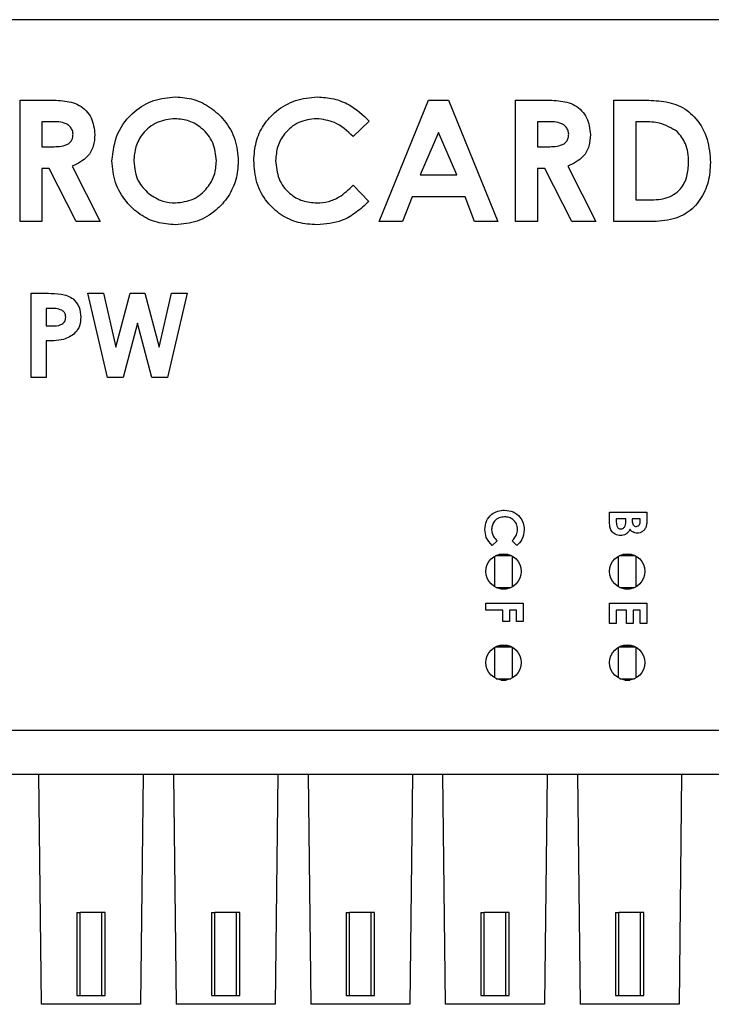
# Model space of a CAD drawing. Units: millimetres. Extents: x 2 to 418, y 2 to 295.
# Drawn here: x 118 to 137, y 240 to 268 of the extents above; entities that cross this region are included whole.
import ezdxf

# ---------------------------------------------------------------- set-up
doc = ezdxf.new("R2010")
doc.units = ezdxf.units.MM

msp = doc.modelspace()

# ---------------------------------------------------------------- linework, layer by layer
at = {"color": 7, "linetype": 'Continuous', "lineweight": 25}
for p, q in [((158.26, 267.98), (102.06, 267.98)), ((117.87, 265.708), (118.589, 265.708)), ((117.87, 262.268), (117.87, 265.708)), ((128.034, 262.268), (129.424, 265.708)), ((129.424, 265.708), (129.996, 265.708)), ((129.996, 265.708), (131.385, 262.268)), ((131.892, 265.708), (132.612, 265.708)), ((131.892, 262.268), (131.892, 265.708)), ((134.671, 265.708), (135.448, 265.708)), ((134.671, 262.268), (134.671, 265.708)), ((118.697, 265.091), (118.487, 265.091)), ((118.487, 265.091), (118.487, 264.385)), ((127.747, 265.111), (127.295, 264.678)), ((132.72, 265.091), (132.51, 265.091)), ((132.51, 265.091), (132.51, 264.385)), ((135.288, 265.091), (135.288, 262.886)), ((135.524, 265.091), (135.288, 265.091)), ((129.71, 264.785), (129.194, 263.591)), ((130.225, 263.591), (129.71, 264.785)), ((118.487, 264.385), (118.727, 264.385)), ((132.51, 264.385), (132.75, 264.385)), ((118.487, 263.768), (118.487, 262.268)), ((118.696, 263.768), (118.487, 263.768)), ((119.454, 262.268), (118.696, 263.768)), ((119.347, 263.838), (120.141, 262.268)), ((132.51, 263.768), (132.51, 262.268)), ((132.719, 263.768), (132.51, 263.768)), ((133.477, 262.268), (132.719, 263.768)), ((133.37, 263.838), (134.163, 262.268)), ((129.194, 263.591), (130.225, 263.591)), ((127.295, 263.298), (127.734, 262.837)), ((128.96, 262.974), (128.693, 262.268)), ((130.459, 262.974), (128.96, 262.974)), ((130.726, 262.268), (130.459, 262.974)), ((135.288, 262.886), (135.61, 262.886)), ((118.487, 262.268), (117.87, 262.268)), ((120.141, 262.268), (119.454, 262.268)), ((128.693, 262.268), (128.034, 262.268)), ((131.385, 262.268), (130.726, 262.268)), ((132.51, 262.268), (131.892, 262.268)), ((134.163, 262.268), (133.477, 262.268)), ((135.46, 262.268), (134.671, 262.268)), ((118.185, 260.24), (118.662, 260.24)), ((118.185, 257.858), (118.185, 260.24)), ((119.788, 260.24), (120.229, 260.24)), ((120.34, 257.858), (119.788, 260.24)), ((120.229, 260.24), (120.582, 258.719)), ((120.582, 258.719), (120.986, 260.24)), ((120.986, 260.24), (121.401, 260.24)), ((121.401, 260.24), (121.803, 258.719)), ((121.803, 258.719), (122.154, 260.24)), ((122.596, 260.24), (122.045, 257.858)), ((122.154, 260.24), (122.596, 260.24)), ((118.747, 259.812), (118.612, 259.812)), ((118.612, 259.812), (118.612, 259.324)), ((118.612, 259.324), (118.764, 259.324)), ((121.192, 259.398), (120.783, 257.858)), ((121.599, 257.858), (121.192, 259.398)), ((118.612, 258.896), (118.612, 257.858)), ((118.612, 257.858), (118.185, 257.858)), ((120.783, 257.858), (120.34, 257.858)), ((122.045, 257.858), (121.599, 257.858)), ((134.55, 254.053), (135.608, 254.053)), ((134.55, 253.755), (134.55, 254.053)), ((135.608, 254.053), (135.608, 253.883)), ((134.74, 253.863), (134.74, 253.808)), ((135.011, 253.863), (134.74, 253.863)), ((135.011, 253.818), (135.011, 253.863)), ((135.188, 253.863), (135.188, 253.812)), ((135.418, 253.863), (135.188, 253.863)), ((135.418, 253.803), (135.418, 253.863)), ((131.367, 253.242), (131.225, 253.107)), ((131.925, 253.103), (131.792, 253.242)), ((131.322, 252.82), (131.778, 252.82)), ((131.428, 252.86), (131.672, 252.86)), ((134.822, 252.82), (135.278, 252.82)), ((134.928, 252.86), (135.172, 252.86)), ((131.343, 251.92), (131.757, 251.92)), ((131.479, 251.88), (131.621, 251.88)), ((134.843, 251.92), (135.257, 251.92)), ((134.979, 251.88), (135.121, 251.88)), ((131.05, 251.283), (131.05, 251.473)), ((131.05, 251.473), (132.108, 251.473)), ((131.525, 251.283), (131.05, 251.283)), ((131.525, 250.957), (131.525, 251.283)), ((131.715, 251.283), (131.715, 250.957)), ((131.918, 251.283), (131.715, 251.283)), ((131.918, 250.957), (131.918, 251.283)), ((132.108, 251.473), (132.108, 250.957)), ((134.55, 250.903), (134.55, 251.473)), ((134.55, 251.473), (135.608, 251.473)), ((134.74, 251.283), (134.74, 250.903)), ((135.025, 251.283), (134.74, 251.283)), ((135.025, 250.903), (135.025, 251.283)), ((135.215, 251.283), (135.215, 250.903)), ((135.418, 251.283), (135.215, 251.283)), ((135.418, 250.903), (135.418, 251.283)), ((135.608, 251.473), (135.608, 250.903)), ((131.715, 250.957), (131.525, 250.957)), ((132.108, 250.957), (131.918, 250.957)), ((134.74, 250.903), (134.55, 250.903)), ((135.215, 250.903), (135.025, 250.903)), ((135.608, 250.903), (135.418, 250.903)), ((131.322, 250.24), (131.778, 250.24)), ((131.428, 250.28), (131.672, 250.28)), ((134.822, 250.24), (135.278, 250.24)), ((134.928, 250.28), (135.172, 250.28)), ((131.343, 249.34), (131.757, 249.34)), ((131.479, 249.3), (131.621, 249.3)), ((134.843, 249.34), (135.257, 249.34)), ((134.979, 249.3), (135.121, 249.3)), ((102.06, 247.88), (158.26, 247.88)), ((159.76, 246.63), (100.56, 246.63)), ((118.475, 240.13), (118.401, 246.63)), ((121.349, 246.63), (121.275, 240.13)), ((122.211, 246.63), (122.285, 240.13)), ((125.159, 246.63), (125.085, 240.13)), ((126.021, 246.63), (126.095, 240.13)), ((128.969, 246.63), (128.895, 240.13)), ((129.905, 240.13), (129.831, 246.63)), ((132.779, 246.63), (132.705, 240.13)), ((133.641, 246.63), (133.715, 240.13)), ((136.589, 246.63), (136.515, 240.13)), ((119.475, 242.73), (119.475, 240.38)), ((119.475, 242.73), (119.575, 242.73)), ((119.575, 240.38), (119.575, 242.73)), ((120.175, 242.73), (119.575, 242.73)), ((120.175, 242.73), (120.175, 240.38)), ((120.275, 242.73), (120.175, 242.73)), ((120.275, 240.38), (120.275, 242.73)), ((123.285, 242.73), (123.285, 240.38)), ((123.285, 242.73), (123.385, 242.73)), ((123.385, 240.38), (123.385, 242.73)), ((123.985, 242.73), (123.385, 242.73)), ((123.985, 242.73), (123.985, 240.38)), ((124.085, 242.73), (123.985, 242.73)), ((124.085, 240.38), (124.085, 242.73)), ((127.095, 242.73), (127.095, 240.38)), ((127.095, 242.73), (127.195, 242.73)), ((127.195, 240.38), (127.195, 242.73)), ((127.795, 242.73), (127.195, 242.73)), ((127.795, 242.73), (127.795, 240.38)), ((127.895, 242.73), (127.795, 242.73)), ((127.895, 240.38), (127.895, 242.73)), ((130.905, 242.73), (130.905, 240.38)), ((130.905, 242.73), (131.005, 242.73)), ((131.005, 240.38), (131.005, 242.73)), ((131.605, 242.73), (131.005, 242.73)), ((131.605, 242.73), (131.605, 240.38)), ((131.705, 242.73), (131.605, 242.73)), ((131.705, 240.38), (131.705, 242.73)), ((134.715, 242.73), (134.715, 240.38)), ((134.715, 242.73), (134.815, 242.73)), ((134.815, 240.38), (134.815, 242.73)), ((135.415, 242.73), (134.815, 242.73)), ((135.415, 242.73), (135.415, 240.38)), ((135.515, 242.73), (135.415, 242.73)), ((135.515, 240.38), (135.515, 242.73)), ((119.475, 240.38), (119.575, 240.38)), ((119.575, 240.38), (120.175, 240.38)), ((120.175, 240.38), (120.275, 240.38)), ((123.285, 240.38), (123.385, 240.38)), ((123.385, 240.38), (123.985, 240.38)), ((123.985, 240.38), (124.085, 240.38)), ((127.095, 240.38), (127.195, 240.38)), ((127.195, 240.38), (127.795, 240.38)), ((127.795, 240.38), (127.895, 240.38)), ((130.905, 240.38), (131.005, 240.38)), ((131.005, 240.38), (131.605, 240.38)), ((131.605, 240.38), (131.705, 240.38)), ((134.715, 240.38), (134.815, 240.38)), ((134.815, 240.38), (135.415, 240.38)), ((135.415, 240.38), (135.515, 240.38)), ((121.275, 240.13), (118.475, 240.13)), ((125.085, 240.13), (122.285, 240.13)), ((128.895, 240.13), (126.095, 240.13)), ((132.705, 240.13), (129.905, 240.13)), ((136.515, 240.13), (133.715, 240.13))]:
    msp.add_line(p, q, dxfattribs=at)
at = {"color": 8, "linetype": 'Continuous', "lineweight": 25}
for p, q in [((131.3, 251.942), (131.3, 252.808)), ((131.8, 251.942), (131.8, 252.808)), ((134.8, 251.942), (134.8, 252.808)), ((135.3, 251.942), (135.3, 252.808)), ((131.3, 249.362), (131.3, 250.228)), ((131.8, 249.362), (131.8, 250.228)), ((134.8, 249.362), (134.8, 250.228)), ((135.3, 249.362), (135.3, 250.228))]:
    msp.add_line(p, q, dxfattribs=at)
at = {"color": 7, "linetype": 'Continuous', "lineweight": 25}
for centre in [(131.55, 252.375), (135.05, 252.375), (131.55, 249.795), (135.05, 249.795)]:
    msp.add_circle(centre, 0.5, dxfattribs=at)
for points, knots in [([(118.589, 265.708), (118.751, 265.705), (119.075, 265.701), (119.488, 265.617), (119.744, 265.409), (119.94, 265.143), (119.968, 264.895), (119.986, 264.731)], [0, 0, 0, 0, 0.251168, 0.500585, 0.625833, 0.751146, 1, 1, 1, 1]), ([(120.471, 263.989), (120.503, 264.254), (120.567, 264.784), (121.048, 265.378), (121.64, 265.734), (122.056, 265.775), (122.264, 265.796)], [0, 0, 0, 0, 0.2796311, 0.5591946, 0.7796539, 1, 1, 1, 1]), ([(120.471, 263.989), (120.503, 264.254), (120.567, 264.784), (121.048, 265.378), (121.64, 265.734), (122.056, 265.775), (122.264, 265.796)], [0, 0, 0, 0, 0.2796311, 0.5591946, 0.7796539, 1, 1, 1, 1]), ([(122.264, 265.796), (122.441, 265.782), (122.793, 265.755), (123.273, 265.508), (123.682, 265.125), (123.992, 264.602), (124.026, 264.186), (124.043, 263.978)], [0, 0, 0, 0, 0.1867619, 0.3734437, 0.5603272, 0.7800633, 1, 1, 1, 1]), ([(122.264, 265.796), (122.441, 265.782), (122.793, 265.755), (123.273, 265.508), (123.682, 265.125), (123.992, 264.602), (124.026, 264.186), (124.043, 263.978)], [0, 0, 0, 0, 0.1867619, 0.3734437, 0.5603272, 0.7800633, 1, 1, 1, 1]), ([(124.484, 263.994), (124.496, 264.171), (124.519, 264.524), (124.745, 265.016), (125.128, 265.431), (125.655, 265.735), (126.072, 265.776), (126.28, 265.796)], [0, 0, 0, 0, 0.186902, 0.373553, 0.560232, 0.780159, 1, 1, 1, 1]), ([(124.484, 263.994), (124.496, 264.171), (124.519, 264.524), (124.745, 265.016), (125.128, 265.431), (125.655, 265.735), (126.072, 265.776), (126.28, 265.796)], [0, 0, 0, 0, 0.186902, 0.373553, 0.560232, 0.780159, 1, 1, 1, 1]), ([(126.28, 265.796), (126.435, 265.784), (126.747, 265.761), (127.276, 265.559), (127.569, 265.281), (127.747, 265.111)], [0, 0, 0, 0, 0.28039, 0.560856, 1, 1, 1, 1]), ([(132.612, 265.708), (132.774, 265.705), (133.098, 265.701), (133.511, 265.617), (133.767, 265.409), (133.963, 265.143), (133.991, 264.895), (134.009, 264.731)], [0, 0, 0, 0, 0.2511674, 0.5005851, 0.6258333, 0.7511467, 1, 1, 1, 1]), ([(135.448, 265.708), (135.636, 265.703), (136.011, 265.693), (136.574, 265.569), (137.043, 265.175), (137.355, 264.607), (137.388, 264.162), (137.405, 263.94)], [0, 0, 0, 0, 0.187348, 0.374067, 0.56021, 0.779912, 1, 1, 1, 1]), ([(122.254, 265.179), (122.079, 265.159), (121.729, 265.119), (121.341, 264.793), (121.119, 264.394), (121.099, 264.119), (121.089, 263.981)], [0, 0, 0, 0, 0.279607, 0.55915, 0.77937, 1, 1, 1, 1]), ([(122.254, 265.179), (122.079, 265.159), (121.729, 265.119), (121.341, 264.793), (121.119, 264.394), (121.099, 264.119), (121.089, 263.981)], [0, 0, 0, 0, 0.279607, 0.55915, 0.77937, 1, 1, 1, 1]), ([(123.426, 263.986), (123.407, 264.161), (123.368, 264.51), (123.052, 264.901), (122.666, 265.142), (122.392, 265.166), (122.254, 265.179)], [0, 0, 0, 0, 0.27975, 0.559444, 0.779657, 1, 1, 1, 1]), ([(123.426, 263.986), (123.407, 264.161), (123.368, 264.51), (123.052, 264.901), (122.666, 265.142), (122.392, 265.166), (122.254, 265.179)], [0, 0, 0, 0, 0.27975, 0.559444, 0.779657, 1, 1, 1, 1]), ([(126.256, 265.179), (126.082, 265.159), (125.736, 265.119), (125.358, 264.792), (125.133, 264.403), (125.112, 264.131), (125.101, 263.995)], [0, 0, 0, 0, 0.279593, 0.559163, 0.779429, 1, 1, 1, 1]), ([(126.256, 265.179), (126.082, 265.159), (125.736, 265.119), (125.358, 264.792), (125.133, 264.403), (125.112, 264.131), (125.101, 263.995)], [0, 0, 0, 0, 0.279593, 0.559163, 0.779429, 1, 1, 1, 1]), ([(127.295, 264.678), (127.128, 264.834), (126.832, 265.111), (126.432, 265.158), (126.256, 265.179)], [0, 0, 0, 0, 0.560072, 1, 1, 1, 1]), ([(119.369, 264.739), (119.366, 264.775), (119.359, 264.846), (119.303, 264.941), (119.222, 265.012), (119.024, 265.101), (118.842, 265.095), (118.697, 265.091)], [0, 0, 0, 0, 0.12488, 0.249747, 0.374809, 0.49997, 1, 1, 1, 1]), ([(133.392, 264.739), (133.389, 264.775), (133.382, 264.846), (133.326, 264.941), (133.245, 265.012), (133.047, 265.101), (132.865, 265.095), (132.72, 265.091)], [0, 0, 0, 0, 0.12488, 0.249746, 0.37481, 0.499971, 1, 1, 1, 1]), ([(133.392, 264.739), (133.389, 264.775), (133.382, 264.846), (133.326, 264.941), (133.245, 265.012), (133.047, 265.101), (132.865, 265.095), (132.72, 265.091)], [0, 0, 0, 0, 0.12488, 0.249746, 0.37481, 0.499971, 1, 1, 1, 1]), ([(136.463, 264.815), (136.3, 264.911), (136.009, 265.084), (135.673, 265.088), (135.524, 265.091)], [0, 0, 0, 0, 0.557303, 1, 1, 1, 1]), ([(118.727, 264.385), (118.868, 264.387), (119.044, 264.388), (119.24, 264.465), (119.319, 264.537), (119.363, 264.635), (119.367, 264.704), (119.369, 264.739)], [0, 0, 0, 0, 0.500161, 0.625303, 0.750083, 0.874828, 1, 1, 1, 1]), ([(118.727, 264.385), (118.868, 264.387), (119.044, 264.388), (119.24, 264.465), (119.319, 264.537), (119.363, 264.635), (119.367, 264.704), (119.369, 264.739)], [0, 0, 0, 0, 0.500161, 0.625303, 0.750083, 0.874828, 1, 1, 1, 1]), ([(119.986, 264.731), (119.979, 264.62), (119.964, 264.4), (119.768, 264.038), (119.506, 263.914), (119.347, 263.838)], [0, 0, 0, 0, 0.281092, 0.561331, 1, 1, 1, 1]), ([(132.75, 264.385), (132.891, 264.387), (133.067, 264.388), (133.263, 264.465), (133.342, 264.537), (133.386, 264.635), (133.39, 264.704), (133.392, 264.739)], [0, 0, 0, 0, 0.500161, 0.625303, 0.750083, 0.874828, 1, 1, 1, 1]), ([(132.75, 264.385), (132.891, 264.387), (133.067, 264.388), (133.263, 264.465), (133.342, 264.537), (133.386, 264.635), (133.39, 264.704), (133.392, 264.739)], [0, 0, 0, 0, 0.500161, 0.625303, 0.750083, 0.874828, 1, 1, 1, 1]), ([(134.009, 264.731), (134.002, 264.62), (133.987, 264.4), (133.791, 264.038), (133.529, 263.914), (133.37, 263.838)], [0, 0, 0, 0, 0.281092, 0.56133, 1, 1, 1, 1]), ([(136.787, 263.951), (136.776, 264.132), (136.756, 264.456), (136.552, 264.705), (136.463, 264.815)], [0, 0, 0, 0, 0.560316, 1, 1, 1, 1]), ([(136.787, 263.951), (136.776, 264.132), (136.756, 264.456), (136.552, 264.705), (136.463, 264.815)], [0, 0, 0, 0, 0.560316, 1, 1, 1, 1]), ([(122.269, 262.18), (122.092, 262.192), (121.738, 262.216), (121.249, 262.453), (120.84, 262.84), (120.526, 263.363), (120.49, 263.78), (120.471, 263.989)], [0, 0, 0, 0, 0.186865, 0.373507, 0.560341, 0.78014, 1, 1, 1, 1]), ([(122.269, 262.18), (122.092, 262.192), (121.738, 262.216), (121.249, 262.453), (120.84, 262.84), (120.526, 263.363), (120.49, 263.78), (120.471, 263.989)], [0, 0, 0, 0, 0.186865, 0.373507, 0.560341, 0.78014, 1, 1, 1, 1]), ([(121.089, 263.981), (121.109, 263.781), (121.144, 263.422), (121.399, 263.172), (121.512, 263.062)], [0, 0, 0, 0, 0.559356, 1, 1, 1, 1]), ([(121.089, 263.981), (121.109, 263.781), (121.144, 263.422), (121.399, 263.172), (121.512, 263.062)], [0, 0, 0, 0, 0.559356, 1, 1, 1, 1]), ([(122.267, 262.797), (122.44, 262.818), (122.787, 262.86), (123.166, 263.187), (123.393, 263.577), (123.415, 263.85), (123.426, 263.986)], [0, 0, 0, 0, 0.279434, 0.559147, 0.779445, 1, 1, 1, 1]), ([(122.267, 262.797), (122.44, 262.818), (122.787, 262.86), (123.166, 263.187), (123.393, 263.577), (123.415, 263.85), (123.426, 263.986)], [0, 0, 0, 0, 0.279434, 0.559147, 0.779445, 1, 1, 1, 1]), ([(124.043, 263.978), (124.031, 263.802), (124.006, 263.452), (123.776, 262.968), (123.404, 262.553), (122.89, 262.234), (122.476, 262.198), (122.269, 262.18)], [0, 0, 0, 0, 0.186865, 0.373562, 0.560449, 0.780151, 1, 1, 1, 1]), ([(124.043, 263.978), (124.031, 263.802), (124.006, 263.452), (123.776, 262.968), (123.404, 262.553), (122.89, 262.234), (122.476, 262.198), (122.269, 262.18)], [0, 0, 0, 0, 0.186865, 0.373562, 0.560449, 0.780151, 1, 1, 1, 1]), ([(126.27, 262.18), (126.092, 262.191), (125.736, 262.214), (125.241, 262.44), (124.823, 262.825), (124.529, 263.364), (124.499, 263.784), (124.484, 263.994)], [0, 0, 0, 0, 0.186916, 0.373564, 0.560287, 0.779933, 1, 1, 1, 1]), ([(126.27, 262.18), (126.092, 262.191), (125.736, 262.214), (125.241, 262.44), (124.823, 262.825), (124.529, 263.364), (124.499, 263.784), (124.484, 263.994)], [0, 0, 0, 0, 0.186916, 0.373564, 0.560287, 0.779933, 1, 1, 1, 1]), ([(125.101, 263.995), (125.118, 263.819), (125.152, 263.469), (125.457, 263.063), (125.854, 262.834), (126.13, 262.81), (126.267, 262.797)], [0, 0, 0, 0, 0.280007, 0.5591871, 0.779528, 1, 1, 1, 1]), ([(125.101, 263.995), (125.118, 263.819), (125.152, 263.469), (125.457, 263.063), (125.854, 262.834), (126.13, 262.81), (126.267, 262.797)], [0, 0, 0, 0, 0.280007, 0.5591871, 0.779528, 1, 1, 1, 1]), ([(137.405, 263.94), (137.392, 263.756), (137.367, 263.387), (137.134, 262.877), (136.72, 262.443), (136.108, 262.265), (135.677, 262.267), (135.46, 262.268)], [0, 0, 0, 0, 0.187066, 0.373901, 0.560385, 0.779046, 1, 1, 1, 1]), ([(135.61, 262.886), (135.783, 262.885), (136.126, 262.884), (136.564, 263.138), (136.763, 263.547), (136.779, 263.816), (136.787, 263.951)], [0, 0, 0, 0, 0.281796, 0.558441, 0.778841, 1, 1, 1, 1]), ([(126.267, 262.797), (126.378, 262.804), (126.598, 262.819), (126.964, 262.981), (127.169, 263.178), (127.295, 263.298)], [0, 0, 0, 0, 0.280119, 0.559903, 1, 1, 1, 1]), ([(121.512, 263.062), (121.641, 262.977), (121.871, 262.824), (122.146, 262.806), (122.267, 262.797)], [0, 0, 0, 0, 0.5593708, 1, 1, 1, 1]), ([(127.734, 262.837), (127.621, 262.732), (127.395, 262.522), (126.915, 262.232), (126.514, 262.2), (126.27, 262.18)], [0, 0, 0, 0, 0.280774, 0.561006, 1, 1, 1, 1]), ([(118.662, 260.24), (118.785, 260.239), (119.029, 260.237), (119.369, 260.125), (119.564, 259.854), (119.581, 259.66), (119.589, 259.563)], [0, 0, 0, 0, 0.281856, 0.560196, 0.779654, 1, 1, 1, 1]), ([(119.05, 259.765), (118.995, 259.782), (118.896, 259.813), (118.793, 259.812), (118.747, 259.812)], [0, 0, 0, 0, 0.558529, 1, 1, 1, 1]), ([(118.764, 259.324), (118.855, 259.321), (118.969, 259.318), (119.086, 259.385), (119.13, 259.435), (119.158, 259.497), (119.161, 259.541), (119.162, 259.564)], [0, 0, 0, 0, 0.499405, 0.624617, 0.749697, 0.874783, 1, 1, 1, 1]), ([(118.764, 259.324), (118.855, 259.321), (118.969, 259.318), (119.086, 259.385), (119.13, 259.435), (119.158, 259.497), (119.161, 259.541), (119.162, 259.564)], [0, 0, 0, 0, 0.499405, 0.624617, 0.749697, 0.874783, 1, 1, 1, 1]), ([(119.162, 259.564), (119.161, 259.586), (119.158, 259.631), (119.127, 259.709), (119.079, 259.744), (119.05, 259.765)], [0, 0, 0, 0, 0.281191, 0.561818, 1, 1, 1, 1]), ([(119.162, 259.564), (119.161, 259.586), (119.158, 259.631), (119.127, 259.709), (119.079, 259.744), (119.05, 259.765)], [0, 0, 0, 0, 0.281191, 0.561818, 1, 1, 1, 1]), ([(119.589, 259.563), (119.583, 259.482), (119.571, 259.32), (119.411, 259.064), (119.216, 258.982), (119.098, 258.933)], [0, 0, 0, 0, 0.2811287, 0.5614896, 1, 1, 1, 1]), ([(119.589, 259.563), (119.583, 259.482), (119.571, 259.32), (119.411, 259.064), (119.216, 258.982), (119.098, 258.933)], [0, 0, 0, 0, 0.2811287, 0.5614896, 1, 1, 1, 1]), ([(119.098, 258.933), (119.007, 258.919), (118.847, 258.896), (118.684, 258.896), (118.612, 258.896)], [0, 0, 0, 0, 0.5596078, 1, 1, 1, 1]), ([(131.023, 253.558), (131.031, 253.64), (131.048, 253.805), (131.198, 253.99), (131.387, 254.093), (131.516, 254.102), (131.581, 254.107)], [0, 0, 0, 0, 0.279831, 0.559127, 0.779365, 1, 1, 1, 1]), ([(131.023, 253.558), (131.031, 253.64), (131.048, 253.805), (131.198, 253.99), (131.387, 254.093), (131.516, 254.102), (131.581, 254.107)], [0, 0, 0, 0, 0.279831, 0.559127, 0.779365, 1, 1, 1, 1]), ([(131.581, 254.107), (131.663, 254.099), (131.827, 254.082), (132.01, 253.932), (132.117, 253.747), (132.129, 253.619), (132.136, 253.555)], [0, 0, 0, 0, 0.279809, 0.559053, 0.779564, 1, 1, 1, 1]), ([(131.581, 254.107), (131.663, 254.099), (131.827, 254.082), (132.01, 253.932), (132.117, 253.747), (132.129, 253.619), (132.136, 253.555)], [0, 0, 0, 0, 0.279809, 0.559053, 0.779564, 1, 1, 1, 1]), ([(131.581, 253.917), (131.527, 253.912), (131.419, 253.902), (131.295, 253.808), (131.224, 253.686), (131.217, 253.601), (131.213, 253.558)], [0, 0, 0, 0, 0.280038, 0.559222, 0.779551, 1, 1, 1, 1]), ([(131.581, 253.917), (131.527, 253.912), (131.419, 253.902), (131.295, 253.808), (131.224, 253.686), (131.217, 253.601), (131.213, 253.558)], [0, 0, 0, 0, 0.280038, 0.559222, 0.779551, 1, 1, 1, 1]), ([(131.946, 253.562), (131.939, 253.615), (131.927, 253.722), (131.827, 253.838), (131.707, 253.907), (131.623, 253.914), (131.581, 253.917)], [0, 0, 0, 0, 0.279591, 0.559161, 0.779428, 1, 1, 1, 1]), ([(131.946, 253.562), (131.939, 253.615), (131.927, 253.722), (131.827, 253.838), (131.707, 253.907), (131.623, 253.914), (131.581, 253.917)], [0, 0, 0, 0, 0.279591, 0.559161, 0.779428, 1, 1, 1, 1]), ([(134.856, 253.388), (134.806, 253.395), (134.705, 253.41), (134.597, 253.512), (134.553, 253.636), (134.551, 253.715), (134.55, 253.755)], [0, 0, 0, 0, 0.279166, 0.558442, 0.778688, 1, 1, 1, 1]), ([(134.74, 253.808), (134.74, 253.758), (134.741, 253.696), (134.768, 253.627), (134.793, 253.598), (134.827, 253.58), (134.851, 253.579), (134.864, 253.578)], [0, 0, 0, 0, 0.500147, 0.625243, 0.750154, 0.874949, 1, 1, 1, 1]), ([(134.864, 253.578), (134.877, 253.579), (134.904, 253.581), (134.94, 253.598), (134.969, 253.626), (135.008, 253.696), (135.01, 253.763), (135.011, 253.818)], [0, 0, 0, 0, 0.12521, 0.250307, 0.375519, 0.50075, 1, 1, 1, 1]), ([(134.864, 253.578), (134.877, 253.579), (134.904, 253.581), (134.94, 253.598), (134.969, 253.626), (135.008, 253.696), (135.01, 253.763), (135.011, 253.818)], [0, 0, 0, 0, 0.12521, 0.250307, 0.375519, 0.50075, 1, 1, 1, 1]), ([(135.188, 253.812), (135.189, 253.791), (135.19, 253.748), (135.212, 253.69), (135.255, 253.651), (135.29, 253.648), (135.307, 253.646)], [0, 0, 0, 0, 0.281082, 0.56056, 0.780104, 1, 1, 1, 1]), ([(135.307, 253.646), (135.325, 253.648), (135.353, 253.652), (135.382, 253.675), (135.414, 253.719), (135.416, 253.766), (135.418, 253.803)], [0, 0, 0, 0, 0.249571, 0.375335, 0.501222, 1, 1, 1, 1]), ([(135.307, 253.646), (135.325, 253.648), (135.353, 253.652), (135.382, 253.675), (135.414, 253.719), (135.416, 253.766), (135.418, 253.803)], [0, 0, 0, 0, 0.249571, 0.375335, 0.501222, 1, 1, 1, 1]), ([(135.608, 253.883), (135.608, 253.843), (135.608, 253.77), (135.595, 253.699), (135.589, 253.667)], [0, 0, 0, 0, 0.560283, 1, 1, 1, 1]), ([(131.225, 253.107), (131.16, 253.18), (131.043, 253.309), (131.029, 253.482), (131.023, 253.558)], [0, 0, 0, 0, 0.559816, 1, 1, 1, 1]), ([(131.213, 253.558), (131.223, 253.49), (131.242, 253.368), (131.328, 253.281), (131.367, 253.242)], [0, 0, 0, 0, 0.557476, 1, 1, 1, 1]), ([(131.792, 253.242), (131.839, 253.293), (131.925, 253.385), (131.939, 253.508), (131.946, 253.562)], [0, 0, 0, 0, 0.560072, 1, 1, 1, 1]), ([(132.136, 253.555), (132.123, 253.457), (132.1, 253.283), (131.978, 253.158), (131.925, 253.103)], [0, 0, 0, 0, 0.55901, 1, 1, 1, 1]), ([(135.128, 253.566), (135.113, 253.537), (135.081, 253.481), (134.991, 253.404), (134.907, 253.394), (134.856, 253.388)], [0, 0, 0, 0, 0.2813, 0.561674, 1, 1, 1, 1]), ([(135.128, 253.566), (135.113, 253.537), (135.081, 253.481), (134.991, 253.404), (134.907, 253.394), (134.856, 253.388)], [0, 0, 0, 0, 0.2813, 0.561674, 1, 1, 1, 1]), ([(135.332, 253.456), (135.31, 253.457), (135.265, 253.46), (135.19, 253.494), (135.152, 253.539), (135.128, 253.566)], [0, 0, 0, 0, 0.2803158, 0.5604988, 1, 1, 1, 1]), ([(135.332, 253.456), (135.31, 253.457), (135.265, 253.46), (135.19, 253.494), (135.152, 253.539), (135.128, 253.566)], [0, 0, 0, 0, 0.2803158, 0.5604988, 1, 1, 1, 1]), ([(135.589, 253.667), (135.578, 253.635), (135.556, 253.572), (135.49, 253.503), (135.412, 253.462), (135.359, 253.458), (135.332, 253.456)], [0, 0, 0, 0, 0.280134, 0.559766, 0.779775, 1, 1, 1, 1]), ([(135.589, 253.667), (135.578, 253.635), (135.556, 253.572), (135.49, 253.503), (135.412, 253.462), (135.359, 253.458), (135.332, 253.456)], [0, 0, 0, 0, 0.280134, 0.559766, 0.779775, 1, 1, 1, 1])]:
    msp.add_open_spline(points, degree=3, knots=knots, dxfattribs=at)

doc.saveas('drawing.dxf')
